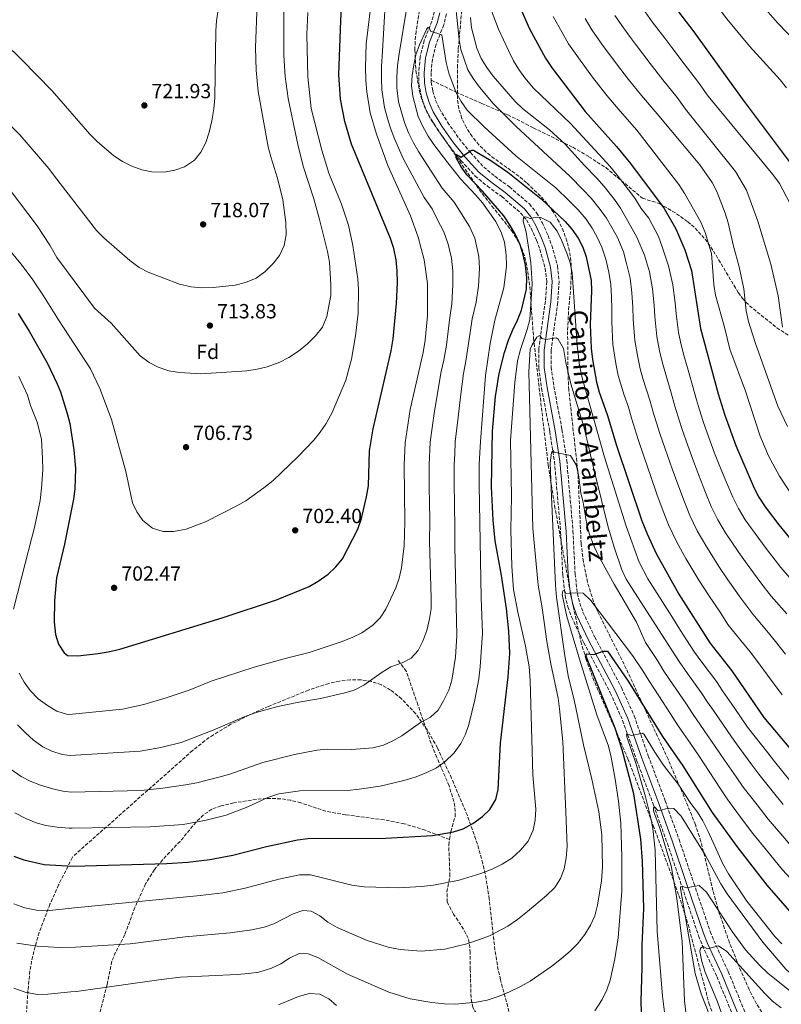
# Model space of a CAD drawing. Units: metres. Extents: x 566560 to 569996, y 4724125 to 4726472.
# Drawn here: x 568246 to 568618, y 4725137 to 4725617 of the extents above; entities that cross this region are included whole.
import ezdxf
from ezdxf.enums import TextEntityAlignment as Align

# ---------------------------------------------------------------- set-up
doc = ezdxf.new("R2010")
doc.units = ezdxf.units.M
doc.header["$MEASUREMENT"] = 0
doc.linetypes.add('DGN Style 3', pattern=[2.435891, 1.739922, -0.695969])
for name, color, linetype, lineweight in [('Balsa-alberca', 142, 'Continuous', 0), ('Barranco lineal', 142, 'DGN Style 3', 13), ('Camino', 7, 'DGN Style 3', 0), ('Cota de punto acotado terreno', 7, 'Continuous', 0), ('Curva de nivel directora', 30, 'Continuous', 30), ('Curva de nivel intermedia', 30, 'Continuous', 0), ('Etiqueta de zona arbolada', 92, 'Continuous', 0), ('Margen derecho', 7, 'Continuous', 0), ('Punto acotado terreno (símbolo)', 7, 'Continuous', 0), ('Senda', 7, 'DGN Style 3', 0), ('Zona arbolada', 92, 'DGN Style 3', 0)]:
    doc.layers.add(name, color=color, linetype=linetype, lineweight=lineweight)
doc.styles.add('Style-Arial', font='arial.ttf')

# ---------------------------------------------------------------- blocks, each defined once
blk = doc.blocks.new('5PATER')
at = {"layer": 'Balsa-alberca', "linetype": 'Continuous', "lineweight": 0}
h = blk.add_hatch(color=51, dxfattribs=at)
edge = h.paths.add_edge_path()
edge.add_ellipse((0, 0), major_axis=(-0.11, -0.111), ratio=0.999422, start_angle=0, end_angle=360)

msp = doc.modelspace()

# ---------------------------------------------------------------- linework, layer by layer
at = {"layer": 'Barranco lineal', "color": 142, "linetype": 'DGN Style 3', "lineweight": 13}
for points in [[(568448.5, 4725621.17, 680.79), (568447.31, 4725616.61, 680.43), (568443.59, 4725607.15, 679.48), (568441.59, 4725599.12, 678.76), (568440.89, 4725591.45, 678.11), (568441, 4725586.14, 677.77), (568441.86, 4725580.98, 677.44), (568443.46, 4725575.87, 677.04), (568445.6, 4725571.04, 676.63), (568449.92, 4725563.88, 675.96), (568455.77, 4725555.64, 675.13), (568461.5, 4725548.51, 674.45), (568468.43, 4725540.95, 673.87), (568474.39, 4725536.05, 673.38), (568481.39, 4725530.91, 672.74), (568490.56, 4725523.07, 671.14), (568493.43, 4725519.59, 670.64), (568495.76, 4725515.56, 670.16), (568498.42, 4725509.7, 669.58), (568500.05, 4725505.24, 669.17), (568502.64, 4725495.98, 668.16), (568503.4, 4725489.43, 667.28), (568502.71, 4725479.83, 666.41)], [(568502.71, 4725479.83, 666.41), (568499.47, 4725456.25, 664.77), (568499.45, 4725447.4, 664.01), (568500.91, 4725437.32, 662.97), (568504.87, 4725416.21, 661.21), (568507.17, 4725401.56, 660.09), (568510.17, 4725367.34, 656.88), (568511.2, 4725346.38, 654.6), (568512.37, 4725336.21, 653.91), (568513.68, 4725330.7, 653.33), (568515.5, 4725325.78, 652.78), (568521.43, 4725313.22, 651.35), (568534.43, 4725288.67, 648.24), (568540.44, 4725275.3, 646.15), (568547.26, 4725255.87, 643.59), (568555.55, 4725233.87, 640.57), (568562.27, 4725215.21, 638.41), (568569.48, 4725193.87, 635.13), (568577.54, 4725170.1, 632.11), (568579.4, 4725165.36, 631.44), (568586.43, 4725150.28, 629.11), (568595.45, 4725128.33, 626.33)]]:
    msp.add_polyline3d(points, dxfattribs=at)
at = {"layer": 'Camino', "color": 7, "linetype": 'DGN Style 3', "lineweight": 0}
for points in [[(568454.47, 4725620.09, 680.79), (568453.08, 4725614.74, 680.43), (568449.37, 4725605.3, 679.48), (568447.58, 4725598.11, 678.76), (568446.95, 4725591.23, 678.11), (568447.02, 4725587.76, 677.85)], [(568447.02, 4725587.76, 677.85), (568447.04, 4725586.7, 677.77), (568447.76, 4725582.39, 677.44), (568449.13, 4725578.01, 677.04), (568450.98, 4725573.85, 676.63), (568454.99, 4725567.2, 675.96), (568460.6, 4725559.3, 675.13), (568466.1, 4725552.45, 674.45), (568472.6, 4725545.36, 673.87), (568478.11, 4725540.84, 673.38), (568485.16, 4725535.66, 672.74), (568494.9, 4725527.33, 671.14), (568498.42, 4725523.05, 670.64), (568501.15, 4725518.33, 670.16), (568504.02, 4725512, 669.58), (568505.82, 4725507.1, 669.17), (568508.6, 4725497.15, 668.16), (568509.48, 4725489.57, 667.28), (568508.74, 4725479.2, 666.41), (568505.52, 4725455.82, 664.77), (568505.5, 4725447.84, 664.01), (568506.89, 4725438.31, 662.97), (568510.84, 4725417.24, 661.21), (568513.18, 4725402.29, 660.09), (568516.21, 4725367.75, 656.88), (568517.24, 4725346.87, 654.6), (568518.35, 4725337.26, 653.91), (568519.49, 4725332.46, 653.33), (568521.09, 4725328.12, 652.78), (568526.84, 4725315.93, 651.35), (568539.88, 4725291.33, 648.24), (568546.07, 4725277.55, 646.15), (568552.96, 4725257.94, 643.59), (568561.23, 4725235.97, 640.57), (568567.99, 4725217.2, 638.41), (568575.21, 4725195.81, 635.13), (568583.23, 4725172.18, 632.11), (568584.97, 4725167.75, 631.44), (568591.98, 4725152.71, 629.11), (568600.97, 4725130.84, 626.33)]]:
    msp.add_polyline3d(points, dxfattribs=at)
at = {"layer": 'Curva de nivel directora', "color": 30, "linetype": 'Continuous', "lineweight": 30, "flags": 128}
for points, elevation in [([(568245.3, 4725473.9), (568250.73, 4725465.22), (568259.48, 4725449.79), (568264.45, 4725439.62), (568265.95, 4725435.67), (568269.31, 4725425.05), (568270.51, 4725420.21), (568272.52, 4725407.31), (568273.29, 4725398.27), (568273.02, 4725388.26), (568272.43, 4725383.27), (568267.97, 4725361.24), (568264.06, 4725344.81), (568263.02, 4725333.62), (568262.89, 4725323.43), (568263.53, 4725317.27), (568265.05, 4725312.42), (568267.76, 4725308.23), (568269.44, 4725307.03), (568274.53, 4725306.82), (568284.37, 4725307.99), (568289.32, 4725308.69), (568295.01, 4725310.07), (568344.89, 4725325.29), (568371.45, 4725334.17), (568387.43, 4725340.66), (568391.86, 4725343.19), (568396.67, 4725346.64), (568400.47, 4725350.28), (568403.67, 4725354.12), (568411.21, 4725368.69), (568413.01, 4725373.85), (568415.48, 4725384.44), (568416.34, 4725389.81), (568416.87, 4725406.87), (568418.58, 4725417.62), (568427.41, 4725455.58), (568428.41, 4725461.46), (568430.02, 4725478.76), (568430.5, 4725489.05), (568430.43, 4725494.76), (568429.81, 4725500.01), (568428.7, 4725505.63), (568427.19, 4725510.47), (568408.05, 4725556.58), (568404.79, 4725567.51), (568402.68, 4725578.42), (568401.9, 4725590.55), (568402.8, 4725616.83), (568404.05, 4725637.9)], 700), ([(568490.27, 4725623.49), (568494.91, 4725612.84)], 700), ([(568565.64, 4725623.94), (568575.12, 4725611.42), (568598.78, 4725578.59), (568623.74, 4725545.5)], 725), ([(568494.91, 4725612.84), (568502.73, 4725598.5), (568505.96, 4725593.54), (568522.14, 4725572.46), (568537.51, 4725555.34), (568544.23, 4725547.09), (568560.76, 4725525.1), (568566.49, 4725515.21), (568570.75, 4725505), (568574.12, 4725494.86), (568578.41, 4725466.49), (568587.07, 4725434.7), (568590.33, 4725424.19), (568595.73, 4725409.43), (568604.66, 4725388.65), (568606.99, 4725384.23), (568609.98, 4725379.5), (568616.68, 4725370.76), (568627.55, 4725357.45)], 700), ([(568457.81, 4725220.86), (568462.59, 4725222.32), (568467.33, 4725224.92), (568472.01, 4725228.36), (568475.59, 4725231.83), (568478.53, 4725236.62), (568479.62, 4725241.62), (568480.88, 4725264.15), (568484.62, 4725296.47), (568485.32, 4725307.88), (568484.87, 4725318.77), (568483.67, 4725329.83), (568481.32, 4725346.07), (568478.24, 4725363), (568477.18, 4725372.95), (568476.5, 4725389.33), (568476.84, 4725416.5), (568478.4, 4725433.31), (568480.21, 4725444.64), (568482.75, 4725454.78), (568484.68, 4725460.91), (568486.62, 4725465.63), (568489.17, 4725470.56), (568491.11, 4725475.49), (568493.47, 4725485.82), (568493.68, 4725491.42), (568493.03, 4725497.4), (568491.91, 4725502.57), (568490.46, 4725507.35), (568488.16, 4725512.36), (568485.52, 4725516.89), (568482.38, 4725521.61), (568471.95, 4725533.51), (568464.6, 4725541.31), (568461.57, 4725545.43), (568459.25, 4725549.93), (568459.13, 4725550.47), (568459.62, 4725551.29), (568461.57, 4725550.21), (568466.6, 4725553.66), (568467.61, 4725553.58), (568476.16, 4725548.56), (568484.4, 4725542.88), (568500.74, 4725529.81), (568512.35, 4725518.84), (568515.68, 4725515.04), (568518.71, 4725510.72), (568520.94, 4725506.18), (568522.69, 4725501.5), (568525.02, 4725489.98), (568525.27, 4725484.99), (568524.62, 4725468.49), (568525.06, 4725456.81), (568525.67, 4725451.43), (568527.62, 4725440.28), (568528.93, 4725435.45), (568532.81, 4725424.5), (568537.49, 4725409.4), (568549.86, 4725372.75), (568552.36, 4725366.27), (568556.83, 4725356.75), (568567.82, 4725336.94), (568582.93, 4725313.19), (568593.77, 4725299.49), (568609.34, 4725276.77), (568630.15, 4725251.93)], 675), ([(568550.02, 4725121.95), (568549.47, 4725138.33), (568549.98, 4725154.62), (568549.94, 4725165.61), (568550.75, 4725183.52), (568550.2, 4725206.51), (568549.4, 4725217.28), (568545.92, 4725239.45), (568540.28, 4725260.96), (568536.72, 4725271.47), (568522.52, 4725306.88), (568522.99, 4725307.84), (568526.35, 4725307.49), (568531, 4725309.11), (568533.04, 4725309.05), (568543.09, 4725294.39), (568559.97, 4725267.46), (568569.84, 4725253.09), (568584.13, 4725230.27), (568596.67, 4725213.01), (568610.76, 4725194.87), (568628.64, 4725174.61)], 650), ([(568243.16, 4725209.05), (568248.07, 4725207.31), (568257.97, 4725204.98), (568272.23, 4725204.22), (568317.89, 4725205.52), (568328.16, 4725206.17), (568338.91, 4725207.42), (568350.1, 4725209.48), (568366.57, 4725213.69), (568381.77, 4725216.93), (568386.73, 4725217.61), (568424.71, 4725217.77), (568447.56, 4725219.13), (568457.81, 4725220.86)], 675)]:
    msp.add_lwpolyline(points, dxfattribs=dict(at, elevation=elevation))
at = {"layer": 'Curva de nivel intermedia', "color": 30, "linetype": 'Continuous', "lineweight": 0, "flags": 128}
for points, elevation in [([(568552.44, 4725756.76), (568553.11, 4725751.01), (568553.52, 4725741.03), (568553.12, 4725731.62), (568552.01, 4725699.85), (568552.32, 4725694.36), (568553.04, 4725688.58), (568555.41, 4725678.67), (568558.95, 4725667.73), (568561.09, 4725662.28), (568566.13, 4725653.01), (568571.91, 4725643.99), (568585.1, 4725625.81), (568591.31, 4725617.75), (568602.41, 4725604.37), (568617.38, 4725587.87), (568620.5, 4725583.97)], 730), ([(568270.22, 4725278.2), (568296.22, 4725280.74), (568306.63, 4725283.12), (568317.68, 4725286.34), (568328.9, 4725290.12), (568339.61, 4725294.4), (568360.55, 4725301.22), (568376.28, 4725305.72), (568387.35, 4725308.37), (568403.54, 4725313.86), (568408.69, 4725315.89), (568413.18, 4725318.09), (568418.54, 4725321.78), (568422.01, 4725325.38), (568424.77, 4725329.6), (568429.69, 4725340.01), (568431.39, 4725344.71), (568432.53, 4725349.7), (568433.78, 4725360.53), (568434.04, 4725372.16), (568433.71, 4725399.92), (568434.21, 4725410.82), (568436.65, 4725426.95), (568443.07, 4725454.82), (568444.1, 4725460.91), (568445.21, 4725472.7), (568445.13, 4725488.58), (568443.63, 4725500), (568440.6, 4725511.17), (568436.84, 4725521.48), (568425.79, 4725546.07), (568420.29, 4725561.35), (568417.24, 4725571.77), (568415.55, 4725582.1), (568415.13, 4725587.61), (568414.87, 4725594.01), (568415.26, 4725605.51), (568419.19, 4725637.68)], 695), ([(568457.93, 4725634.06), (568460.58, 4725607.66), (568461.49, 4725602.69), (568464.84, 4725592.78), (568467.45, 4725588.52), (568470.58, 4725584.37), (568477.18, 4725576.43), (568488.54, 4725565.09), (568514.83, 4725540.71), (568521.09, 4725534.33), (568525.1, 4725530.14), (568529.5, 4725524.66), (568532.53, 4725520.47), (568535.06, 4725516.15), (568537.92, 4725510.94), (568540.8, 4725504.04), (568542.38, 4725498.23), (568544.09, 4725491.1), (568544.99, 4725483.96), (568545.47, 4725477.01), (568545.62, 4725471.13), (568546.4, 4725460.68), (568547.81, 4725452.57), (568548.99, 4725446.9), (568550.3, 4725442.08), (568553.68, 4725431.65), (568555.4, 4725425.72), (568556.88, 4725420.94), (568558.63, 4725415.31), (568561.23, 4725407.75), (568564.62, 4725398.04), (568567.33, 4725390.52), (568570.57, 4725381.91), (568573.28, 4725375.22), (568576.89, 4725367.74), (568581, 4725360.6), (568587.36, 4725350.46), (568591.85, 4725343.85), (568598.15, 4725335.02), (568604.01, 4725327.09), (568611.7, 4725317.99), (568615.12, 4725313.87), (568620.03, 4725307.61)], 685), ([(568234.15, 4725572.94), (568246.16, 4725561.08), (568260.4, 4725544.59), (568263.09, 4725540.83), (568283.55, 4725514.36), (568287.12, 4725510.86), (568299.81, 4725499.82), (568304.46, 4725496.35), (568308.88, 4725494.01), (568324.15, 4725488.15), (568329.88, 4725486.87), (568334.86, 4725486.48), (568340.48, 4725486.56), (568351.31, 4725487.78), (568356.29, 4725488.94), (568361.47, 4725491.16), (568365.71, 4725494.16), (568369.85, 4725498.34), (568372.97, 4725502.24), (568375.16, 4725507.03), (568376.25, 4725512.31), (568376.07, 4725518.3), (568374.53, 4725529.36), (568371.96, 4725539.87), (568368.63, 4725550.41), (568367.45, 4725555.27), (568362.46, 4725582.28), (568361.5, 4725592.71), (568361.29, 4725603.48), (568362.08, 4725625.28)], 715), ([(568440.61, 4725309.44), (568442.91, 4725313.88), (568444.87, 4725319.17), (568446.21, 4725324.81), (568446.92, 4725329.76), (568447.03, 4725334.91), (568446.23, 4725362.69), (568446.24, 4725372.29), (568446.11, 4725382.29), (568446.02, 4725388.19), (568446, 4725393.19), (568445.95, 4725400.06), (568446.48, 4725411.02), (568447.61, 4725419.27), (568448.37, 4725425.1), (568450.12, 4725434.92), (568451.93, 4725445.49), (568453.22, 4725451.08), (568454.39, 4725458.43), (568455.29, 4725465.28), (568456.14, 4725471.99), (568457.03, 4725478.52), (568457.59, 4725487.86), (568457.56, 4725494.67), (568456.94, 4725500.84), (568455.29, 4725507.71), (568453.17, 4725513.75), (568449.94, 4725519.86), (568447.51, 4725524.88), (568443.6, 4725530.54), (568438.81, 4725539.24), (568433.29, 4725549.47), (568429.17, 4725558.79), (568427.09, 4725564.26), (568425.71, 4725569.06), (568424.15, 4725574.48), (568422.85, 4725583.05), (568422.67, 4725588.39), (568422.74, 4725594.43), (568423.24, 4725601.84), (568424.53, 4725624.56)], 690), ([(568458.46, 4725366.78), (568458.45, 4725372.41), (568458.37, 4725377.41), (568458.29, 4725382.41), (568458.18, 4725389.21), (568458.2, 4725400.19), (568458.45, 4725405.18), (568458.75, 4725411.22), (568459.51, 4725417.84), (568460.08, 4725423.24), (568461.34, 4725433.14), (568462.72, 4725444.54), (568463.85, 4725450.63), (568464.67, 4725455.96), (568466.01, 4725464.68), (568467.06, 4725471.28), (568468.88, 4725479.35), (568470.05, 4725487.15), (568470.63, 4725495.8), (568470.25, 4725501.69), (568468.25, 4725510.6), (568465.75, 4725516.33), (568460.99, 4725523.85), (568458.17, 4725528.28), (568452.42, 4725535.04), (568446.92, 4725543.32), (568440.79, 4725552.87), (568438.34, 4725557.25), (568435.95, 4725562.11), (568433.89, 4725567.16), (568431.05, 4725577.18), (568430.15, 4725584.01), (568430.2, 4725589.17), (568430.61, 4725594.84), (568431.31, 4725600.58), (568435.04, 4725623.34)], 685), ([(568609.29, 4725623.58), (568616.1, 4725615.78), (568639.92, 4725591.03)], 735), ([(568236.92, 4725510.07), (568246.72, 4725498.07), (568252.13, 4725490.75), (568257.71, 4725482.45), (568264.99, 4725470.84), (568280.62, 4725446.83), (568285.28, 4725437.35), (568290.97, 4725422.2), (568297.88, 4725396.69), (568301.12, 4725381.5), (568303.32, 4725377), (568306.28, 4725372.92), (568310.93, 4725369.07), (568316.15, 4725367.54), (568321.15, 4725367.49), (568327.42, 4725368.67), (568337.21, 4725372.28), (568352.13, 4725379.94), (568356.43, 4725382.49), (568365.33, 4725388.74), (568369.76, 4725392.33), (568381.81, 4725403.85), (568389.67, 4725412.01), (568392.83, 4725415.89), (568395.75, 4725420.18), (568398.71, 4725425.48), (568405.38, 4725441.32), (568408.03, 4725451.61), (568410.01, 4725462.92), (568411.36, 4725473.97), (568411.54, 4725485.4), (568411.23, 4725490.78), (568408.68, 4725507.02), (568406.63, 4725516.95), (568403.22, 4725527.21), (568396.98, 4725542.34), (568393.53, 4725553.53), (568388.46, 4725574), (568386.73, 4725589.31), (568386.21, 4725609.97), (568386.74, 4725620.75)], 705), ([(568336.98, 4725557.41), (568338.58, 4725562.3), (568339.87, 4725567.85), (568340.89, 4725573.8), (568341.4, 4725579.1), (568341.88, 4725611.78), (568342.13, 4725616.77), (568342.93, 4725622.12)], 720), ([(568373.02, 4725450.13), (568377.48, 4725452.39), (568382.13, 4725455.42), (568386.61, 4725459.12), (568390.55, 4725462.96), (568393.95, 4725467.23), (568396.09, 4725472.46), (568397.91, 4725482.62), (568397.95, 4725487.87), (568397.31, 4725498.94), (568396.39, 4725504.11), (568392.53, 4725519.8), (568389.68, 4725529.92), (568384.54, 4725545.72), (568381.9, 4725556.33), (568377.24, 4725578.73), (568375.7, 4725589.58), (568374.99, 4725599.86), (568375.06, 4725622.15)], 710), ([(568466.17, 4725618.35), (568466.67, 4725613.37), (568469.22, 4725603.41), (568471.41, 4725598.26), (568474.07, 4725593.87), (568477.21, 4725589.66), (568487.93, 4725577.36), (568491.51, 4725573.87), (568504.68, 4725563.44), (568512.43, 4725556.6), (568521.86, 4725546.17), (568527.61, 4725540.04), (568531.48, 4725535.79), (568536.42, 4725529.47), (568539.43, 4725525.35), (568542.83, 4725519.26), (568547.43, 4725511.1), (568551.05, 4725502.35), (568553.5, 4725494.15), (568554.95, 4725485.95), (568555.77, 4725478.01), (568556.12, 4725472.45), (568557.07, 4725462.62), (568558.45, 4725455.6), (568559.67, 4725450.21), (568562.44, 4725440.61), (568564.11, 4725435.22), (568565.96, 4725428.71), (568569.19, 4725418.27), (568571.5, 4725411.66), (568574.99, 4725401.84), (568577.45, 4725395.29), (568580.93, 4725386.49), (568583.74, 4725379.7), (568586.93, 4725373.24), (568590.66, 4725366.9), (568597.13, 4725357.23), (568601.18, 4725351.53), (568607.95, 4725342.49), (568613, 4725335.99), (568620.66, 4725327.24)], 690), ([(568476.01, 4725622.92), (568479.89, 4725612.68), (568484.72, 4725602.18), (568487.16, 4725597.25), (568489.75, 4725592.97), (568492.72, 4725588.87), (568496.88, 4725583.8), (568515, 4725566.53), (568528.89, 4725551.64), (568534.14, 4725545.75), (568537.85, 4725541.44), (568543.33, 4725534.29), (568546.34, 4725530.23), (568549.54, 4725525.18), (568553.15, 4725520.38), (568557.93, 4725511.49), (568559.73, 4725506.47), (568562.91, 4725497.21), (568564.91, 4725487.93), (568566.07, 4725479.02), (568566.61, 4725473.77), (568567.74, 4725464.55), (568569.09, 4725458.63), (568570.36, 4725453.53), (568573.06, 4725443.9), (568574.55, 4725438.79), (568576.51, 4725431.71), (568577.99, 4725426.93), (568579.76, 4725421.23)], 695), ([(568506.59, 4725618.81), (568510.95, 4725610.94), (568514.04, 4725605.43), (568519.63, 4725597.47), (568522.77, 4725593.27), (568525.81, 4725589.3), (568532.74, 4725580.25), (568539.25, 4725572.68), (568547.37, 4725563.31), (568567.93, 4725536.84), (568570.87, 4725532.22), (568578.56, 4725518.43), (568580.7, 4725513.38), (568583.75, 4725503.17), (568585.04, 4725488.03), (568585.83, 4725482.89), (568590.25, 4725467.17), (568592.79, 4725456.54), (568600.42, 4725436.03), (568607.56, 4725413.98), (568611.72, 4725404.41), (568616.95, 4725394.56), (568629.48, 4725375.44)], 705), ([(568536.67, 4725619.3), (568540.88, 4725613.26), (568544.2, 4725608.6), (568547.23, 4725604.63), (568553.93, 4725595.84), (568560.11, 4725587.99), (568567.09, 4725579.25), (568571.19, 4725573.6), (568595.49, 4725543.14), (568600.84, 4725534.03), (568606.44, 4725518.93), (568612.75, 4725497.99)], 715), ([(568551.5, 4725621.15), (568554.92, 4725616.27)], 720), ([(568243.74, 4725230.11), (568249.16, 4725227.4), (568254.07, 4725225.36), (568258.87, 4725223.96), (568264.44, 4725223.12), (568270.28, 4725222.65), (568271.73, 4725222.65), (568309.87, 4725223.39), (568325.83, 4725224.47), (568337.18, 4725226.57), (568346.95, 4725229.07), (568357.49, 4725233.04), (568367.29, 4725237.63), (568372.64, 4725239.47), (568382.79, 4725240.88), (568406.09, 4725241.14), (568411.78, 4725241.65), (568422.08, 4725243.21), (568433.67, 4725245.95), (568439.14, 4725247.58), (568444.59, 4725249.72), (568449.53, 4725252.16), (568453.64, 4725254.99), (568458.24, 4725259.45), (568461.51, 4725263.99), (568463.66, 4725268.51), (568465.35, 4725273.22), (568468.32, 4725285.39), (568470.21, 4725295.62), (568470.89, 4725301.39), (568471.96, 4725317.92), (568471.32, 4725335.11), (568470.35, 4725390.24), (568470.44, 4725400.32), (568471.02, 4725411.41), (568473.51, 4725443.59), (568475.79, 4725459.17), (568477.99, 4725470.57), (568482.52, 4725486.43), (568483.7, 4725496.93), (568483.55, 4725502.54), (568482.69, 4725508.72), (568481.22, 4725513.49), (568478.32, 4725518.91), (568472.04, 4725527.84), (568468.84, 4725531.68), (568461.23, 4725539.54), (568455.04, 4725547.39), (568448.29, 4725556.28), (568445.46, 4725560.5), (568442.72, 4725565.43), (568440.69, 4725570.07), (568437.96, 4725579.89), (568437.45, 4725584.97), (568437.74, 4725589.96), (568438.48, 4725595.26), (568439.56, 4725600.14), (568441.29, 4725604.98), (568444.65, 4725612.48), (568445.35, 4725613.41), (568446.05, 4725613.62), (568446.7, 4725611.6), (568452.23, 4725609.88), (568454.32, 4725596.42), (568455.65, 4725591.12), (568459.19, 4725581.62), (568461.67, 4725577.28), (568464.58, 4725573.08), (568472.85, 4725564.9), (568488.25, 4725550.76), (568507.8, 4725535.24), (568514.56, 4725528.62), (568518.73, 4725524.49), (568522.59, 4725519.85), (568525.62, 4725515.6), (568528, 4725511.17), (568530.31, 4725506.22), (568532.24, 4725500.32), (568533.7, 4725494.11)], 680), ([(568522.2, 4725617.82), (568525.35, 4725612.36), (568530.25, 4725605.36)], 710), ([(568554.92, 4725616.27), (568560.97, 4725608.31), (568564.52, 4725603.63), (568570.54, 4725595.65), (568576.95, 4725587.22), (568582.22, 4725579.92), (568613.8, 4725541.77), (568617.04, 4725537.25), (568622.11, 4725527.68)], 720), ([(568238.85, 4725605.74), (568246.98, 4725597.92), (568261.96, 4725582.54), (568280.28, 4725561.33), (568283.86, 4725557.84), (568292.09, 4725550.77), (568296.3, 4725548.07), (568300.89, 4725545.77), (568305.75, 4725544.02), (568310.66, 4725543.05), (568316.56, 4725542.9), (568321.83, 4725543.82), (568326.53, 4725545.53), (568331.41, 4725548.69), (568334.57, 4725552.56), (568336.98, 4725557.41)], 720), ([(568530.25, 4725605.36), (568533.49, 4725600.94), (568539.55, 4725592.99), (568543.33, 4725588.05), (568549.68, 4725580.33), (568557.23, 4725571.28), (568578.17, 4725546.45), (568584.12, 4725537.84), (568586.42, 4725533.37), (568590.53, 4725522.88), (568592.04, 4725518.11), (568594.61, 4725506.68), (568597.3, 4725496.68), (568599.59, 4725485.92), (568600.82, 4725475.15), (568601.94, 4725469.89), (568605.18, 4725459.79), (568616.16, 4725428.63), (568621, 4725418.75)], 710), ([(568236.84, 4725540.11), (568254.6, 4725516.63), (568260.76, 4725507.15), (568264.17, 4725501.13), (568282.56, 4725476.55), (568290.74, 4725469.08), (568304.99, 4725453.28), (568309.23, 4725449.9), (568313.68, 4725447.64), (568318.93, 4725445.96), (568324.08, 4725445), (568334.58, 4725444.39), (568357.03, 4725445.95), (568362.1, 4725446.66), (568366.94, 4725447.89), (568373.02, 4725450.13)], 710), ([(568494.38, 4725216.4), (568496.82, 4725221.64), (568497.8, 4725226.55), (568498.05, 4725231.95), (568496.6, 4725248.71), (568495.33, 4725294.79), (568494.76, 4725301.48), (568493.06, 4725311.47), (568489.22, 4725328.16), (568487.24, 4725339.15), (568486.28, 4725350.47), (568485.93, 4725368.26), (568486.12, 4725384.56), (568485.73, 4725412.02), (568487.79, 4725440.14), (568489.1, 4725450.85), (568490.52, 4725456.27), (568493.89, 4725466.1), (568495.12, 4725470.95), (568496.34, 4725488.34), (568495.7, 4725498.79), (568493.28, 4725513.51), (568491.95, 4725518.87), (568492.02, 4725520.71), (568493.13, 4725521.13), (568495.28, 4725520.16), (568498.22, 4725520.83), (568500.56, 4725520.77), (568505.01, 4725518.51), (568508.4, 4725514.13), (568510.61, 4725509.73), (568513.16, 4725503.33), (568514.81, 4725498.59), (568515.85, 4725493.73), (568518.26, 4725458.43), (568519.37, 4725448.48), (568520.82, 4725441.8), (568531.58, 4725403.75), (568542.21, 4725370.16), (568548.49, 4725352.48), (568552.74, 4725344.33), (568564.39, 4725325.95), (568568.69, 4725319.2), (568571.68, 4725314.59), (568575.5, 4725308.58), (568579.04, 4725303.75), (568586.29, 4725294.23), (568589.27, 4725289.78), (568594.92, 4725281.54), (568601.44, 4725272.03), (568605.07, 4725267.27), (568611.27, 4725259.44), (568614.57, 4725255.2), (568622.12, 4725245.98)], 670), ([(568533.7, 4725494.11), (568534.68, 4725488.04), (568535.03, 4725481.97), (568535.17, 4725476), (568535.12, 4725469.81), (568535.73, 4725458.75), (568537.17, 4725449.54), (568538.3, 4725443.59), (568541.21, 4725434.03), (568543.24, 4725428.08), (568544.84, 4725422.72), (568548.06, 4725412.35), (568550.96, 4725403.83), (568554.25, 4725394.24), (568557.21, 4725385.74), (568560.22, 4725377.33), (568562.82, 4725370.75), (568566.86, 4725362.25), (568571.34, 4725354.31), (568577.59, 4725343.7), (568582.52, 4725336.18), (568588.35, 4725327.54), (568591.86, 4725322.04), (568598.19, 4725314.31), (568602.73, 4725308.74), (568605.86, 4725304.62), (568611.14, 4725297.36), (568618.33, 4725287.79)], 680), ([(568612.75, 4725497.99), (568616.31, 4725482.49), (568618.44, 4725467.27)], 715), ([(568244.7, 4725166.59), (568254.67, 4725165.08), (568265.38, 4725164.44), (568273.3, 4725164.62), (568300.03, 4725166.26), (568326.83, 4725169.73), (568348.77, 4725171.68), (568359.5, 4725173.01), (568365.4, 4725174.45), (568370.15, 4725176.02), (568379.52, 4725180.93), (568384.27, 4725182.55), (568388.45, 4725182.12), (568392.57, 4725179.86), (568396.52, 4725176.8), (568401.07, 4725174.25), (568415.8, 4725167.84), (568426.03, 4725164.6), (568431.86, 4725163.43), (568442.16, 4725162.61), (568453.72, 4725163.62), (568464.43, 4725166.3), (568470.63, 4725168.36), (568475.38, 4725170.18), (568484.38, 4725174.84), (568489.18, 4725178.06), (568494.07, 4725181.94), (568503.28, 4725189.85), (568507.38, 4725193.8), (568510.14, 4725198.13), (568511.84, 4725202.83), (568512.93, 4725208.26), (568513.3, 4725213.76), (568512.77, 4725230.43), (568511.18, 4725265), (568509.65, 4725280.95), (568508.94, 4725286.12), (568505.4, 4725302.88), (568503.45, 4725313.85), (568501.15, 4725330.21), (568499.15, 4725341.34), (568496.55, 4725368.92), (568494.71, 4725445.41), (568495.35, 4725456.4), (568496.22, 4725458.55), (568498.49, 4725462.36), (568500.1, 4725463.21), (568501.05, 4725461.7), (568502.89, 4725461.22), (568508.01, 4725461.95), (568508.99, 4725461.34)], 665), ([(568508.99, 4725461.34), (568511.53, 4725456.76), (568512.67, 4725450.02), (568515.13, 4725439.5), (568521.74, 4725418.14), (568526.63, 4725396.67), (568533.34, 4725369.53), (568536.48, 4725359.32), (568540.08, 4725348.8), (568542.12, 4725344.25), (568558.01, 4725319.59), (568561.23, 4725314.53), (568564.53, 4725309.54), (568568.06, 4725303.98), (568572.04, 4725298.23), (568578.81, 4725288.97), (568581.94, 4725284.2), (568584.77, 4725280.08), (568589.3, 4725273.48), (568593.54, 4725267.3), (568597.59, 4725261.61), (568603.56, 4725253.62), (568606.96, 4725248.97), (568614.09, 4725240.03), (568618.83, 4725234.19)], 665), ([(568245.71, 4725443.1), (568249.83, 4725433.98), (568251.43, 4725429.02), (568254.55, 4725420.81), (568256.71, 4725412.53), (568257.26, 4725403.14), (568257.37, 4725397.56), (568256.67, 4725388.59), (568256.02, 4725382.68), (568254.42, 4725374.84), (568253.17, 4725368.81), (568251.92, 4725363.87), (568248.8, 4725351.86), (568243.13, 4725329.5)], 695), ([(568579.76, 4725421.23), (568581.77, 4725415.58), (568585.36, 4725405.63), (568587.58, 4725400.06), (568591.29, 4725391.07), (568594.19, 4725384.17), (568596.96, 4725378.73), (568600.32, 4725373.2), (568606.91, 4725363.99), (568610.51, 4725359.21), (568617.75, 4725349.97), (568621.99, 4725344.9)], 695), ([(568243.31, 4725144.59), (568248.69, 4725142.62), (568254.81, 4725141.55), (568259.81, 4725141.62), (568271.04, 4725142.77), (568273.89, 4725142.93), (568313.95, 4725148.69), (568324.62, 4725149.9), (568352.28, 4725151.27), (568357.87, 4725151.68), (568362.81, 4725152.45), (568369.01, 4725154.34), (568373.54, 4725156.46), (568377.77, 4725159.19), (568382.61, 4725161.53), (568386.99, 4725161.31), (568391.69, 4725159.59), (568406.07, 4725151.47), (568426.32, 4725142.64), (568436.66, 4725139.38), (568447.24, 4725137.63), (568453.5, 4725136.96), (568458.69, 4725136.86), (568469.15, 4725137.74), (568474.25, 4725138.82), (568480.1, 4725140.62), (568485.29, 4725142.82), (568490.98, 4725145.53), (568495.33, 4725147.99), (568505.95, 4725155.28), (568510.66, 4725159.04), (568514.87, 4725162.68), (568518.35, 4725166.26), (568521.93, 4725170.75), (568524.79, 4725175.39), (568526.85, 4725179.94), (568528.25, 4725185.04), (568530.09, 4725196.92), (568530.55, 4725203.69), (568530.26, 4725219.46), (568528.85, 4725230.69), (568525.47, 4725246.54), (568521.35, 4725263.34), (568516.75, 4725285.33), (568514, 4725296.26), (568512.22, 4725306.78), (568508.23, 4725335.42), (568507.63, 4725341.22), (568505.67, 4725384.54), (568505.14, 4725401), (568505.66, 4725405.9), (568506.45, 4725407.03), (568507.07, 4725406.23), (568515.04, 4725404.65), (568517.77, 4725400.05), (568518.88, 4725395.2), (568519.98, 4725386.43), (568521.11, 4725381.56), (568522.93, 4725370.82), (568524.3, 4725366.01), (568526.24, 4725360.89), (568528.39, 4725356.28), (568536.31, 4725341.83), (568547.18, 4725323.25), (568551.63, 4725313.24), (568557.39, 4725304.49), (568560.62, 4725299.37), (568565.05, 4725292.71), (568571.33, 4725283.72), (568574.62, 4725278.62), (568580.28, 4725270.38), (568585.64, 4725262.56), (568590.11, 4725255.94)], 660), ([(568241.94, 4725251.29), (568246.78, 4725247.93), (568251.23, 4725245.64), (568256.27, 4725243.69), (568262.24, 4725241.82), (568267.14, 4725240.79), (568271.25, 4725240.26), (568305.32, 4725241.12), (568315.97, 4725242.13), (568327.04, 4725243.79), (568332.62, 4725244.81), (568343.35, 4725247.56), (568348.61, 4725249.09), (568364.78, 4725254.7), (568380.28, 4725258.56), (568391.23, 4725260.71), (568396.2, 4725261.21), (568408.01, 4725261.13), (568418.57, 4725261.95), (568423.64, 4725263.27), (568428.22, 4725265.26), (568432.66, 4725267.7), (568441.74, 4725274.2), (568446.67, 4725276.84), (568450.38, 4725280.21), (568453.07, 4725284.81), (568455.54, 4725290.05), (568457.12, 4725294.9), (568458.93, 4725306.08), (568459.53, 4725316.68), (568458.58, 4725360.12), (568458.46, 4725366.78)], 685), ([(568526.85, 4725133.57), (568530.37, 4725139.12), (568532.72, 4725143.75), (568534.36, 4725148.47), (568536.59, 4725158.97), (568538.23, 4725169.09), (568540.12, 4725192.02), (568540.11, 4725208.62), (568539.49, 4725225.09), (568538.35, 4725235.94), (568536.72, 4725246.6), (568534.86, 4725257.39), (568533.6, 4725262.71), (568527.89, 4725278.02), (568519.4, 4725305.17), (568513.23, 4725325.96), (568510.95, 4725336.76), (568511.32, 4725338.49), (568512.13, 4725338.71), (568512.77, 4725337.2), (568517.24, 4725337.59), (568521.11, 4725337.36), (568524.84, 4725333.81), (568545.25, 4725306.89), (568550.24, 4725299.44), (568553.18, 4725294.76), (568558.05, 4725287.2), (568563.85, 4725278.46), (568567.29, 4725273.04), (568570.12, 4725268.92), (568573.52, 4725263.97), (568577.74, 4725257.83), (568582.63, 4725250.28), (568588.16, 4725241.96), (568591.74, 4725236.5), (568598.04, 4725228.13), (568604.06, 4725220.07)], 655), ([(568245.1, 4725273.09), (568248.74, 4725269.37), (568252.9, 4725265.57), (568257.33, 4725262.4), (568261.85, 4725260.27), (568266.91, 4725258.63), (568270.77, 4725258.1), (568304.91, 4725260.29), (568314.99, 4725261.98), (568324.93, 4725264.5), (568340.62, 4725270.51), (568355.63, 4725277.07), (568361.53, 4725279.1), (568372.16, 4725282.06), (568382.43, 4725284.23), (568392.98, 4725285.98), (568404.18, 4725288.58), (568409.44, 4725290.11), (568414.18, 4725292.44), (568423.11, 4725298.82), (568427.36, 4725301.46), (568432.79, 4725303.38), (568437.26, 4725305.62), (568440.61, 4725309.44)], 690), ([(568245.86, 4725298.36), (568248.26, 4725293.97), (568251.14, 4725289.83), (568255.14, 4725285.84), (568259.68, 4725282.57), (568264.2, 4725279.81), (568268.97, 4725278.32), (568270.22, 4725278.2)], 695), ([(568562, 4725123.8), (568559.94, 4725140.69), (568557.3, 4725172.39), (568556.32, 4725211.95), (568555.23, 4725222.49), (568554.22, 4725227.62), (568551.54, 4725238.01), (568547.06, 4725253.89), (568542.42, 4725267.34), (568542.29, 4725268.66), (568544.85, 4725267.89), (568550.12, 4725269.01), (568550.95, 4725268.42), (568556.11, 4725259.84), (568560.39, 4725253.43), (568567.5, 4725244.12), (568573.79, 4725234.67), (568576.92, 4725230.56), (568579.52, 4725226.29), (568582.19, 4725221), (568589.42, 4725205.26), (568592.06, 4725200.33), (568601.05, 4725187.13), (568614.73, 4725169.84), (568618.13, 4725166.17)], 645), ([(568590.11, 4725255.94), (568595.86, 4725247.79), (568599.35, 4725242.74), (568606.06, 4725234.08), (568611.45, 4725227.13), (568618.58, 4725218.79), (568626.3, 4725209.75), (568631.82, 4725203.99), (568638.88, 4725196.96), (568643.22, 4725192.53), (568647.54, 4725188.7), (568654.61, 4725183.2), (568660.4, 4725179.26), (568664.95, 4725176.14), (568672.88, 4725171.45), (568681.53, 4725166.43), (568691.25, 4725160.91), (568697.31, 4725157.27), (568704.16, 4725153.15), (568709.48, 4725149.98), (568716.93, 4725145.45), (568725.34, 4725139.46), (568733.3, 4725133.43)], 660), ([(568571.88, 4725127.43), (568570.61, 4725138.4), (568569.52, 4725167.37), (568566.98, 4725188.36), (568564.09, 4725204.33), (568558.68, 4725222.62), (568555.56, 4725231.21), (568555.43, 4725232.63), (568556.04, 4725233.05), (568557.8, 4725231.15), (568562.87, 4725232.37), (568565.41, 4725232.21), (568569.04, 4725228.53), (568580.79, 4725209.73), (568588.37, 4725195.45), (568591.46, 4725190.63), (568608.81, 4725167.12), (568620.16, 4725153.81), (568624.2, 4725150.12), (568628.93, 4725147.26), (568633.96, 4725145.02), (568655.25, 4725138.62), (568664.98, 4725135.25)], 640), ([(568604.06, 4725220.07), (568610.69, 4725211.95), (568618.53, 4725202.31), (568624.6, 4725195.68), (568631.44, 4725188.41), (568635.93, 4725183.57), (568640.31, 4725179.59), (568648.35, 4725173.19), (568652.47, 4725170.35), (568657.99, 4725166.56), (568666.33, 4725161.8), (568675.03, 4725156.87), (568686.19, 4725150.64), (568691.33, 4725147.49), (568698.99, 4725142.78), (568704.61, 4725139.34), (568710.95, 4725135.25)], 655), ([(568243.23, 4725185.8), (568248.55, 4725183.87), (568254.26, 4725182.66), (568259.26, 4725182.41), (568272.78, 4725183.8), (568334.12, 4725189.78), (568345.19, 4725191.11), (568356.24, 4725193.36), (568372.53, 4725197.85), (568382.77, 4725199.99), (568388.06, 4725199.99), (568408.26, 4725194.86), (568414.33, 4725193.99), (568431.22, 4725193.6), (568442.21, 4725194.15), (568448.07, 4725194.92), (568460.56, 4725197.33), (568471.28, 4725200.59), (568476.74, 4725202.63), (568481.68, 4725205.07), (568486.3, 4725208.11), (568490.6, 4725211.95), (568494.38, 4725216.4)], 670), ([(568582.98, 4725131.05), (568578.8, 4725141.86), (568575.89, 4725151.75), (568568.64, 4725193.25), (568568.73, 4725194.07), (568569.43, 4725194.39), (568571.38, 4725193.61), (568577.77, 4725194.75), (568581.41, 4725191.45), (568593.98, 4725172.28), (568600.46, 4725163.24), (568607.26, 4725155.84), (568611.48, 4725151.81), (568624.34, 4725141.58), (568629.33, 4725138.67), (568634.56, 4725136.43)], 635), ([(568592.05, 4725122.65), (568586.69, 4725137.95), (568580.71, 4725152.38), (568579.09, 4725157.54), (568578.19, 4725162.46), (568578.45, 4725164.14), (568579.75, 4725164.98), (568581.81, 4725163.8), (568587.18, 4725165.33), (568591.24, 4725162.52), (568609.84, 4725141.96), (568613.66, 4725138.33), (568617.88, 4725134.97)], 630), ([(568372.39, 4725136.45), (568382.18, 4725140.51), (568387.65, 4725141.94), (568392.65, 4725141.69), (568397.06, 4725139.38), (568400.82, 4725136.08)], 655)]:
    msp.add_lwpolyline(points, dxfattribs=dict(at, elevation=elevation))
at = {"layer": 'Margen derecho', "color": 7, "linetype": 'Continuous', "lineweight": 0}
for points in [[(568451.12, 4725620.69, 680.79), (568449.85, 4725615.79, 680.43), (568446.13, 4725606.34, 679.48), (568444.23, 4725598.68, 678.76), (568443.55, 4725591.35, 678.11), (568443.65, 4725586.38, 677.77), (568444.45, 4725581.6, 677.44), (568445.95, 4725576.81, 677.04), (568447.97, 4725572.27, 676.63), (568452.15, 4725565.34, 675.96), (568457.9, 4725557.25, 675.13), (568463.52, 4725550.24, 674.45), (568470.26, 4725542.89, 673.87), (568476.03, 4725538.16, 673.38), (568483.05, 4725533, 672.74)], [(568483.05, 4725533, 672.74), (568492.46, 4725524.94, 671.14), (568495.62, 4725521.11, 670.64), (568498.13, 4725516.78, 670.16), (568500.88, 4725510.71, 669.58), (568502.59, 4725506.06, 669.17), (568505.26, 4725496.49, 668.16), (568506.08, 4725489.49, 667.28), (568505.36, 4725479.56, 666.41), (568502.13, 4725456.06, 664.77), (568502.11, 4725447.59, 664.01), (568503.54, 4725437.75, 662.97), (568507.49, 4725416.66, 661.21), (568509.81, 4725401.88, 660.09), (568512.83, 4725367.52, 656.88), (568513.86, 4725346.6, 654.6), (568515, 4725336.67, 653.91), (568516.24, 4725331.47, 653.33), (568517.96, 4725326.81, 652.78), (568523.81, 4725314.41, 651.35), (568536.82, 4725289.84, 648.24), (568542.92, 4725276.29, 646.15), (568549.77, 4725256.78, 643.59), (568558.04, 4725234.8, 640.57), (568564.79, 4725216.08, 638.41), (568572, 4725194.73, 635.13), (568580.04, 4725171.02, 632.11), (568581.85, 4725166.41, 631.44), (568588.87, 4725151.35, 629.11), (568597.88, 4725129.43, 626.33)]]:
    msp.add_polyline3d(points, dxfattribs=at)
at = {"layer": 'Senda', "color": 7, "linetype": 'DGN Style 3', "lineweight": 0}
for points in [[(568447.02, 4725587.76, 677.85), (568459.04, 4725581.99, 681.11), (568467.84, 4725578.08, 684.04), (568471.66, 4725576.43, 684.88), (568484.39, 4725570.88, 685.85), (568496.82, 4725564.51, 686.72), (568516.1, 4725555.02, 688.55), (568523.96, 4725550.39, 689.85), (568532.23, 4725545.05, 691.66), (568550.1, 4725530.14, 695.98), (568558.39, 4725527.55, 698.28), (568566.77, 4725522.58, 700.49), (568572.2, 4725518.67, 702.22), (568575.89, 4725515.56, 703.5), (568580.71, 4725510.23, 704.75), (568584.79, 4725504.36, 705.88), (568596.88, 4725484.1, 709.76), (568598.98, 4725481.23, 710.38), (568602.38, 4725477.65, 711.26), (568615.77, 4725466.91, 714.8), (568627.1, 4725459.45, 718.37)], [(568455.95, 4725217.17, 675.13), (568456.53, 4725221.06, 675.83), (568458.73, 4725228.42, 676.7), (568458.57, 4725233.34, 677.54), (568458.08, 4725235.64, 677.97), (568455.69, 4725243.43, 679.5), (568449.7, 4725257.24, 682.3), (568446.18, 4725266.21, 683.87), (568440.47, 4725282.91, 686.43), (568436.48, 4725294.44, 688.97), (568434.88, 4725299.2, 689.48), (568430.58, 4725304.9, 691.27)], [(568455.95, 4725217.17, 675.13), (568444.05, 4725221.72, 676.06), (568433.82, 4725224.88, 677.13), (568424.01, 4725226.76, 677.68), (568405.2, 4725229.21, 678.3), (568395.54, 4725230.95, 678.7), (568383.35, 4725235.09, 679.8), (568378.47, 4725236.28, 680.09), (568373.54, 4725237.06, 680.38), (568366.63, 4725237.15, 680.83), (568361.64, 4725236.72, 681.18), (568350.6, 4725235, 682.28), (568344.33, 4725233.58, 682.12), (568339.96, 4725231.9, 681.7), (568335.75, 4725229.16, 681.26), (568332.18, 4725225.69, 680.78), (568324.4, 4725216.23, 679.2), (568317.58, 4725209.17, 677.43), (568311.85, 4725202.44, 675.58), (568307.5, 4725195.45, 673.8), (568302.33, 4725183.95, 671), (568297.4, 4725170.63, 668.1), (568292.92, 4725162.15, 665.26), (568291.05, 4725157.71, 663.9), (568288.72, 4725146.35, 661.29), (568286.37, 4725136.84, 659.28), (568285.31, 4725133.05, 658.46)], [(568488.67, 4725086.58, 650.99), (568489.69, 4725090.74, 651.86), (568487.87, 4725095.29, 652.73), (568484.73, 4725099.02, 653.93), (568481.74, 4725104.47, 655.03), (568474.43, 4725122.09, 658.2), (568470.31, 4725130.05, 659.67), (568467.25, 4725135.28, 661.07), (568466.43, 4725140.12, 662.03), (568466.08, 4725153.68, 664.07), (568466.03, 4725161.82, 665.6), (568465.59, 4725166.73, 666.19), (568464.97, 4725169.02, 666.5), (568462.75, 4725173.39, 667.52), (568457.92, 4725180.79, 668.83), (568454.76, 4725186.63, 669.83), (568454.69, 4725191.56, 670.69), (568456.14, 4725199.27, 671.93), (568455.54, 4725214.42, 674.63), (568455.95, 4725217.17, 675.13)]]:
    msp.add_polyline3d(points, dxfattribs=at)
at = {"layer": 'Zona arbolada', "color": 92, "linetype": 'DGN Style 3', "lineweight": 0}
for points in [[(568441.97, 4725626.47, 689.69), (568439.62, 4725611.6, 688.59), (568439.13, 4725606.65, 688.31), (568439.01, 4725602.52, 688.11), (568439.55, 4725592.42, 687.71), (568441.25, 4725582.32, 687.36), (568442.67, 4725577.44, 687.19), (568444.55, 4725572.78, 687.01), (568446.95, 4725568.4, 686.81), (568470.46, 4725534.34, 684.64), (568476.62, 4725526.31, 683.65), (568486.16, 4725514.36, 681.53), (568488.85, 4725510.23, 680.83), (568491.06, 4725505.93, 680.21), (568492.66, 4725501.44, 679.71), (568493.75, 4725496.71, 679.29), (568495.12, 4725486.95, 678.51), (568496.98, 4725461.74, 676.85), (568501.63, 4725420.67, 675.25), (568504.14, 4725399.79, 673.82), (568507.23, 4725380.11, 672.03), (568515.81, 4725333.24, 667.5), (568520.07, 4725313.79, 665.57), (568522.54, 4725305.39, 664.64), (568525.93, 4725296.02, 663.53), (568543.02, 4725256.54, 658.64), (568555.39, 4725224.03, 654.68), (568567.93, 4725189.87, 650.51), (568572.4, 4725175.7, 648.75), (568582.59, 4725137.29, 643.84), (568586.52, 4725125.62, 642.29)], [(568441.97, 4725626.47, 689.69), (568439.62, 4725611.6, 688.59), (568439.13, 4725606.65, 688.31), (568439.01, 4725602.52, 688.11), (568439.55, 4725592.42, 687.71), (568441.25, 4725582.32, 687.36), (568442.67, 4725577.44, 687.19), (568444.55, 4725572.78, 687.01), (568446.95, 4725568.4, 686.81), (568470.46, 4725534.34, 684.64), (568476.62, 4725526.31, 683.65), (568486.16, 4725514.36, 681.53), (568488.85, 4725510.23, 680.83), (568491.06, 4725505.93, 680.21), (568492.66, 4725501.44, 679.71), (568493.75, 4725496.71, 679.29), (568495.12, 4725486.95, 678.51), (568496.98, 4725461.74, 676.85), (568501.63, 4725420.67, 675.25), (568504.14, 4725399.79, 673.82), (568507.23, 4725380.11, 672.03), (568515.81, 4725333.24, 667.5), (568520.07, 4725313.79, 665.57), (568522.54, 4725305.39, 664.64)], [(568608.36, 4725132.87, 639.29), (568605.76, 4725137.03, 640.49), (568602.26, 4725143.89, 642.01), (568598.21, 4725152.98, 643.49), (568592.65, 4725166.72, 645.68), (568587.78, 4725180.71, 647.89), (568584.55, 4725192.22, 649.76), (568578.67, 4725216.22, 653.67), (568575.97, 4725224.27, 654.81), (568572.34, 4725233.51, 656.02), (568562.61, 4725256.35, 659.02), (568542.21, 4725300.49, 664.78), (568528.15, 4725328.66, 665.61), (568526.22, 4725333.27, 665.93), (568523.24, 4725342.83, 666.58), (568521.26, 4725352.68, 667.23), (568520.19, 4725361.47, 667.81), (568518.58, 4725396.85, 670.11), (568516.91, 4725411.67, 671.44), (568514.15, 4725436.45, 674.41), (568513.69, 4725446.35, 675.72), (568513.58, 4725465.74, 678.31), (568514.09, 4725475.68, 679.17), (568515.03, 4725485.66, 679.74), (568515.46, 4725494.47, 680.11), (568515.22, 4725499.43, 680.26), (568514.49, 4725504.33, 680.37), (568513.28, 4725509.17, 680.45), (568511.59, 4725513.93, 680.53), (568509.41, 4725518.6, 680.64), (568506.66, 4725523.3, 680.81), (568503.59, 4725527.5, 681.02), (568500.28, 4725531.2, 681.29), (568493.56, 4725537.7, 682.01), (568489.8, 4725540.91, 682.52), (568477.8, 4725549.48, 684.3), (568473.9, 4725552.63, 684.89), (568470.3, 4725556.17, 685.41), (568466.98, 4725560.23, 685.88), (568464.16, 4725564.56, 686.3), (568461.96, 4725569.11, 686.72), (568460.46, 4725573.86, 687.17), (568459.79, 4725578.86, 687.71), (568459.81, 4725593.76, 689.53), (568460.23, 4725602.99, 690.71), (568461.96, 4725622.76, 693.41)], [(568602.26, 4725143.89, 642.01), (568598.21, 4725152.98, 643.49), (568592.65, 4725166.72, 645.68), (568587.78, 4725180.71, 647.89), (568584.55, 4725192.22, 649.76), (568578.67, 4725216.22, 653.67), (568575.97, 4725224.27, 654.81), (568572.34, 4725233.51, 656.02), (568562.61, 4725256.35, 659.02), (568542.21, 4725300.49, 664.78), (568528.15, 4725328.66, 665.61), (568526.22, 4725333.27, 665.93), (568523.24, 4725342.83, 666.58), (568521.26, 4725352.68, 667.23), (568520.19, 4725361.47, 667.81), (568518.58, 4725396.85, 670.11), (568516.91, 4725411.67, 671.44), (568514.15, 4725436.45, 674.41), (568513.69, 4725446.35, 675.72), (568513.58, 4725465.74, 678.31), (568514.09, 4725475.68, 679.17), (568515.03, 4725485.66, 679.74), (568515.46, 4725494.47, 680.11), (568515.22, 4725499.43, 680.26), (568514.49, 4725504.33, 680.37), (568513.28, 4725509.17, 680.45), (568511.59, 4725513.93, 680.53), (568509.41, 4725518.6, 680.64), (568506.66, 4725523.3, 680.81), (568503.59, 4725527.5, 681.02), (568500.28, 4725531.2, 681.29), (568493.56, 4725537.7, 682.01), (568489.8, 4725540.91, 682.52), (568477.8, 4725549.48, 684.3), (568473.9, 4725552.63, 684.89), (568470.3, 4725556.17, 685.41), (568466.98, 4725560.23, 685.88), (568464.16, 4725564.56, 686.3), (568461.96, 4725569.11, 686.72), (568460.46, 4725573.86, 687.17), (568459.79, 4725578.86, 687.71), (568459.81, 4725593.76, 689.53), (568460.23, 4725602.99, 690.71), (568461.96, 4725622.76, 693.41)], [(568522.54, 4725305.39, 664.64), (568525.93, 4725296.02, 663.53), (568543.02, 4725256.54, 658.64), (568555.39, 4725224.03, 654.68), (568567.93, 4725189.87, 650.51), (568572.4, 4725175.7, 648.75), (568582.59, 4725137.29, 643.84), (568586.52, 4725125.62, 642.29)], [(568484.95, 4725133.2, 672.43), (568480.81, 4725148.69, 675.44), (568479.71, 4725153.49, 676.22), (568478.08, 4725163.25, 677.36), (568475.32, 4725188.1, 679.31), (568473.82, 4725197.95, 680.39), (568472.19, 4725205.47, 681.53), (568469.53, 4725214.94, 683.09), (568464.63, 4725228.83, 685.53), (568456.91, 4725247.11, 688.76), (568450.05, 4725261.82, 691.22), (568445.18, 4725270.44, 692.69), (568439.46, 4725278.48, 694.06), (568432.55, 4725285.78, 695.28), (568427.18, 4725290.11, 695.98), (568422.65, 4725292.7, 696.38), (568417.79, 4725294.31, 696.64), (568412.69, 4725295.07, 696.76), (568407.46, 4725295.09, 696.78), (568402.18, 4725294.48, 696.72), (568396.97, 4725293.37, 696.6), (568387.1, 4725290.12, 696.28), (568367.51, 4725282.09, 695.68), (568358.25, 4725277.96, 695.34), (568349.25, 4725273.41, 694.86), (568340.66, 4725268.28, 694.15), (568336.57, 4725265.44, 693.69), (568330.48, 4725260.55, 692.78), (568272.1, 4725208.87, 682.51), (568271.85, 4725208.47, 682.45), (568265.09, 4725194.99, 680.3), (568260.89, 4725185.53, 678.47), (568255.65, 4725171.83, 674.84), (568252.97, 4725162.53, 672.2), (568251.92, 4725157.8, 670.95), (568251.1, 4725153.01, 669.8), (568250.13, 4725143.48, 667.94), (568249.11, 4725128.7, 665.46)], [(568484.95, 4725133.2, 672.43), (568480.81, 4725148.69, 675.44), (568479.71, 4725153.49, 676.22), (568478.08, 4725163.25, 677.36), (568475.32, 4725188.1, 679.31), (568473.82, 4725197.95, 680.39), (568472.19, 4725205.47, 681.53), (568469.53, 4725214.94, 683.09), (568464.63, 4725228.83, 685.53), (568456.91, 4725247.11, 688.76), (568450.05, 4725261.82, 691.22), (568445.18, 4725270.44, 692.69), (568439.46, 4725278.48, 694.06), (568432.55, 4725285.78, 695.28), (568427.18, 4725290.11, 695.98), (568422.65, 4725292.7, 696.38), (568417.79, 4725294.31, 696.64), (568412.69, 4725295.07, 696.76), (568407.46, 4725295.09, 696.78), (568402.18, 4725294.48, 696.72), (568396.97, 4725293.37, 696.6), (568387.1, 4725290.12, 696.28), (568367.51, 4725282.09, 695.68), (568358.25, 4725277.96, 695.34), (568349.25, 4725273.41, 694.86), (568340.66, 4725268.28, 694.15), (568336.57, 4725265.44, 693.69), (568330.48, 4725260.55, 692.78), (568272.1, 4725208.87, 682.51), (568271.85, 4725208.47, 682.45), (568265.09, 4725194.99, 680.3), (568260.89, 4725185.53, 678.47), (568255.65, 4725171.83, 674.84), (568252.97, 4725162.53, 672.2), (568251.92, 4725157.8, 670.95), (568251.1, 4725153.01, 669.8), (568250.13, 4725143.48, 667.94), (568249.11, 4725128.7, 665.46)], [(568608.36, 4725132.87, 639.29), (568605.76, 4725137.03, 640.49), (568602.26, 4725143.89, 642.01)]]:
    msp.add_polyline3d(points, dxfattribs=at)

# ---------------------------------------------------------------- block references
at = {"layer": 'Punto acotado terreno (símbolo)', "color": 7, "linetype": 'Continuous', "lineweight": 0, "xscale": 10, "yscale": 10, "zscale": 10}
for p in [(568306.96, 4725575.43, 721.93), (568335.66, 4725517.37, 718.07), (568338.96, 4725467.99, 713.83), (568327.3, 4725408.64, 706.73), (568380.59, 4725368.06, 702.4), (568292.2, 4725339.98, 702.46)]:
    msp.add_blockref('5PATER', p, dxfattribs=at)

# ---------------------------------------------------------------- texts
at = {"color": 7, "linetype": 'Continuous', "lineweight": 0, "style": 'Style-Arial'}
msp.add_text('Camino de Arambeltz', height=9, rotation=274.692, dxfattribs=at).set_placement((568519.1, 4725413.9, 666.54), align=Align.CENTER)
at = {"layer": 'Cota de punto acotado terreno', "color": 7, "linetype": 'Continuous', "lineweight": 0, "style": 'Style-Arial'}
for s, p in [('721.93', (568310.46, 4725578.93, 721.93)), ('718.07', (568339.16, 4725520.87, 718.07)), ('713.83', (568342.46, 4725471.49, 713.83)), ('706.73', (568330.8, 4725412.14, 706.73)), ('702.40', (568384.09, 4725371.56, 702.4)), ('702.47', (568295.7, 4725343.48, 702.46))]:
    msp.add_text(s, height=7, dxfattribs=at).set_placement(p)
at = {"layer": 'Etiqueta de zona arbolada', "color": 92, "linetype": 'Continuous', "lineweight": 0, "style": 'Style-Arial'}
msp.add_text('Fd', height=7, dxfattribs=at).set_placement((568337.89, 4725455.15, 711.75), align=Align.MIDDLE_CENTER)

doc.saveas('drawing.dxf')
